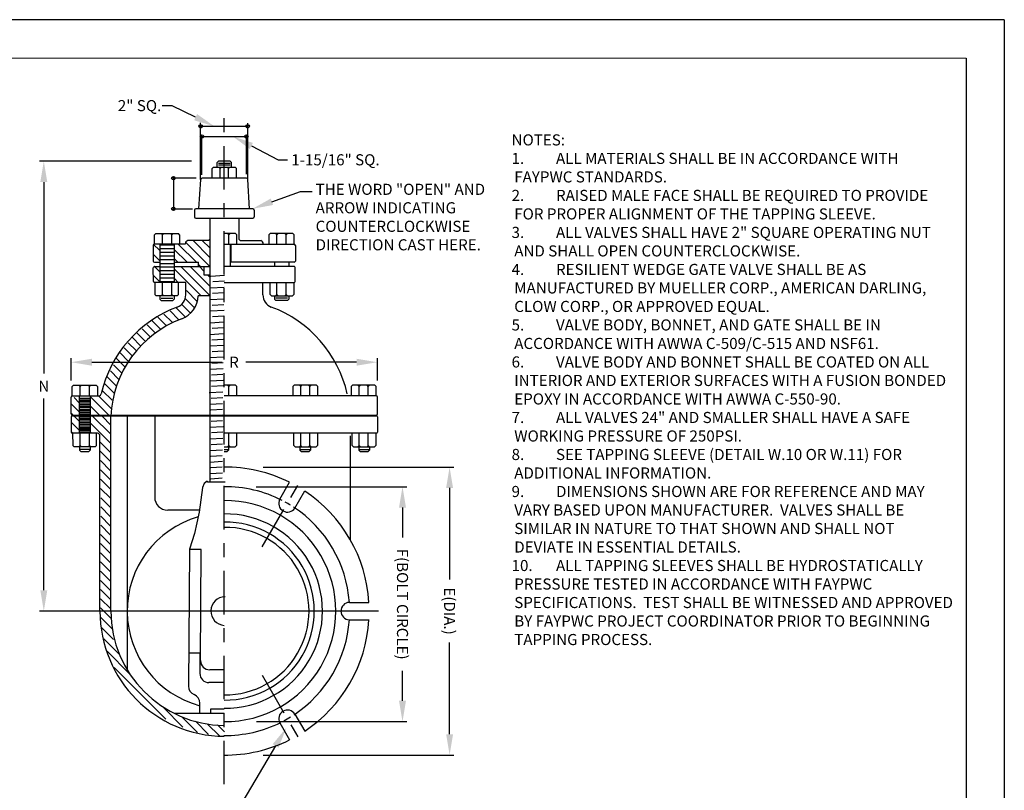
# Model space of a CAD drawing. Units: feet. Extents: x 0 to 11, y 0 to 8.5.
# Drawn here: x 3.9 to 11, y 3 to 8.5 of the extents above; entities that cross this region are included whole.
import ezdxf
from ezdxf import colors
from ezdxf.entities.mleader import LeaderData, LeaderLine
from ezdxf.math import Vec2, Vec3

# ---------------------------------------------------------------- set-up
doc = ezdxf.new("R2010")
doc.units = ezdxf.units.FT
doc.header["$LTSCALE"] = 0.5
doc.header["$MEASUREMENT"] = 0
doc.linetypes.add('CENTER', pattern=[2, 1.25, -0.25, 0.25, -0.25])
doc.layers.get('Defpoints').update_dxf_attribs({"linetype": 'CONTINUOUS'})
for name, color, linetype in [('PWC_DET_BORDER', 4, 'CONTINUOUS'), ('PWC_DET_DETAIL', 7, 'CONTINUOUS'), ('PWC_DET_HATCH', 9, 'CONTINUOUS'), ('PWC_DET_TEXT', 10, 'CONTINUOUS')]:
    doc.layers.add(name, color=color, linetype=linetype)
doc.styles.add('ARIAL', font='arial.ttf', dxfattribs={"height": 0.0825})
doc.styles.get("Standard").update_dxf_attribs({"font": 'arial.ttf', "height": 0.08})
doc.dimstyles.new('DETAILS', dxfattribs={"dimtxt": 0.08, "dimasz": 0.15, "dimexe": 0.03, "dimexo": 0.03, "dimgap": 0.01, "dimtad": 0, "dimtih": 1, "dimtoh": 1, "dimdec": 4, "dimzin": 0, "dimdsep": 46, "dimtxsty": 'Standard', "dimcen": 0.09, "dimadec": 0, "dimazin": 0, "dimtfac": 1, "dimtdec": 4, "dimtofl": 0, "dimtmove": 0, "dimatfit": 3, "dimfxl": 1, "dimtolj": 1, "dimtzin": 0, "dimarcsym": 0})
pattern_1 = [(135, (-127.93465, -140.852432), (-0.03314563, -0.03314563), [])]

# ---------------------------------------------------------------- blocks, each defined once
blk = doc.blocks.new('*D3')
at = {"layer": 'Defpoints', "color": 0, "transparency": 16777216}
for p in [(5.1736, 7.5052), (4.0801, 4.263), (6.5213, 4.263)]:
    blk.add_point(p, dxfattribs=at)
at = {"layer": 'PWC_DET_TEXT', "color": 0, "lineweight": -2, "transparency": 16777216}
for p, q in [((5.1436, 7.5052), (4.0501, 7.5052)), ((4.0801, 7.3552), (4.0801, 5.9741)), ((4.0801, 4.413), (4.0801, 5.7941)), ((6.4913, 4.263), (4.0501, 4.263))]:
    blk.add_line(p, q, dxfattribs=at)
at = {"layer": 'PWC_DET_TEXT', "color": 0, "transparency": 16777216}
for points in [[(4.0551, 7.3552), (4.1051, 7.3552), (4.0801, 7.5052)], [(4.0551, 4.413), (4.1051, 4.413), (4.0801, 4.263)]]:
    blk.add_solid(points, dxfattribs=at)
at = {"layer": 'PWC_DET_TEXT', "color": 0, "transparency": 16777216, "insert": (4.0801, 5.8841), "char_height": 0.08, "attachment_point": 5}
blk.add_mtext('\\A1;N', dxfattribs=at)
blk = doc.blocks.new('*D4')
at = {"layer": 'Defpoints', "color": 0, "transparency": 16777216}
for p in [(5.6307, 5.3003), (5.6307, 3.2257), (7.0036, 3.2257)]:
    blk.add_point(p, dxfattribs=at)
at = {"layer": 'PWC_DET_TEXT', "color": 0, "lineweight": -2, "transparency": 16777216}
for p, q in [((5.6607, 5.3003), (7.0336, 5.3003)), ((7.0036, 5.1503), (7.0036, 4.4897)), ((7.0036, 3.3757), (7.0036, 4.0363)), ((5.6607, 3.2257), (7.0336, 3.2257))]:
    blk.add_line(p, q, dxfattribs=at)
at = {"layer": 'PWC_DET_TEXT', "color": 0, "transparency": 16777216}
for points in [[(6.9786, 5.1503), (7.0286, 5.1503), (7.0036, 5.3003)], [(6.9786, 3.3757), (7.0286, 3.3757), (7.0036, 3.2257)]]:
    blk.add_solid(points, dxfattribs=at)
at = {"layer": 'PWC_DET_TEXT', "color": 0, "transparency": 16777216, "insert": (7.0036, 4.263), "char_height": 0.08, "attachment_point": 5, "rotation": 270}
blk.add_mtext('\\A1;E(DIA.)', dxfattribs=at)
blk = doc.blocks.new('*D5')
at = {"layer": 'Defpoints', "color": 0, "transparency": 16777216}
for p in [(5.5811, 5.1593), (5.5823, 3.4666), (6.6644, 3.4666)]:
    blk.add_point(p, dxfattribs=at)
at = {"layer": 'PWC_DET_TEXT', "color": 0, "lineweight": -2, "transparency": 16777216}
for p, q in [((5.6111, 5.1593), (6.6944, 5.1593)), ((6.6644, 5.0093), (6.6644, 4.7942)), ((6.6644, 3.6166), (6.6644, 3.8318)), ((5.6123, 3.4666), (6.6944, 3.4666))]:
    blk.add_line(p, q, dxfattribs=at)
at = {"layer": 'PWC_DET_TEXT', "color": 0, "transparency": 16777216}
for points in [[(6.6394, 5.0093), (6.6894, 5.0093), (6.6644, 5.1593)], [(6.6394, 3.6166), (6.6894, 3.6166), (6.6644, 3.4666)]]:
    blk.add_solid(points, dxfattribs=at)
at = {"layer": 'PWC_DET_TEXT', "color": 0, "transparency": 16777216, "insert": (6.6644, 4.313), "char_height": 0.08, "attachment_point": 5, "rotation": 270}
blk.add_mtext('\\A1;F(BOLT CIRCLE)', dxfattribs=at)
blk = doc.blocks.new('*D6')
at = {"layer": 'Defpoints', "color": 0, "transparency": 16777216}
for p in [(6.4839, 6.0565), (4.2768, 5.8951), (6.4839, 5.8951)]:
    blk.add_point(p, dxfattribs=at)
at = {"layer": 'PWC_DET_TEXT', "color": 0, "lineweight": -2, "transparency": 16777216}
for p, q in [((4.2768, 5.9251), (4.2768, 6.0865)), ((4.4268, 6.0565), (5.365, 6.0565)), ((6.3339, 6.0565), (5.5355, 6.0565)), ((6.4839, 5.9251), (6.4839, 6.0865))]:
    blk.add_line(p, q, dxfattribs=at)
at = {"layer": 'PWC_DET_TEXT', "color": 0, "transparency": 16777216}
for points in [[(4.4268, 6.0815), (4.4268, 6.0315), (4.2768, 6.0565)], [(6.3339, 6.0815), (6.3339, 6.0315), (6.4839, 6.0565)]]:
    blk.add_solid(points, dxfattribs=at)
at = {"layer": 'PWC_DET_TEXT', "color": 0, "transparency": 16777216, "insert": (5.4503, 6.0565), "char_height": 0.08, "attachment_point": 5}
blk.add_mtext('\\A1;R', dxfattribs=at)

msp = doc.modelspace()

# ---------------------------------------------------------------- hatches: boundary and pattern name
at = {"layer": 'PWC_DET_HATCH'}
h = msp.add_hatch(dxfattribs=at)
h.set_pattern_fill('ANSI31', color=256, scale=0.375, angle=90, style=0)
h.set_pattern_definition(pattern_1)
h.paths.add_polyline_path([(5.27627, 6.94225), (5.26604, 6.93373), (5.11688, 6.93288), (5.10665, 6.92692), (5.10069, 6.9201), (5.09728, 6.90562), (5.01971, 6.90562), (5.02227, 6.77786), (5.1953, 6.77701), (5.1953, 6.74464), (5.27371, 6.74635)])
h = msp.add_hatch(dxfattribs=at)
h.set_pattern_fill('ANSI31', color=256, scale=0.375, angle=90, style=0)
h.set_pattern_definition(pattern_1)
h.paths.add_polyline_path([(4.33441, 5.67856), (4.33601, 5.80375), (4.2798, 5.80054), (4.27819, 5.68658), (4.28943, 5.67856)])
h = msp.add_hatch(dxfattribs=at)
h.set_pattern_fill('ANSI31', color=256, scale=0.375, angle=90, style=0)
h.set_pattern_definition(pattern_1)
h.paths.add_polyline_path([(4.33441, 5.54558), (4.33601, 5.67077), (4.2798, 5.66756), (4.27819, 5.5536), (4.28943, 5.54558)])
h = msp.add_hatch(dxfattribs=at)
h.set_pattern_fill('ANSI31', color=256, scale=0.375, angle=90, style=0)
h.set_pattern_definition(pattern_1)
h.paths.add_polyline_path([(4.41434, 5.66622), (4.56317, 5.66797), (4.55805, 4.6827), (4.56289, 4.26227), (4.58237, 4.06023), (4.6404, 3.908), (4.73228, 3.75336), (4.85802, 3.62771), (4.98376, 3.53831), (5.10949, 3.48273), (5.29084, 3.44407), (5.37548, 3.44407), (5.38515, 3.35467), (5.15544, 3.39333), (4.87253, 3.52381), (4.71052, 3.66637), (4.60413, 3.81618), (4.5195, 4.0119), (4.48807, 4.21487), (4.49035, 5.08381), (4.48568, 5.5344), (4.47436, 5.54733), (4.41613, 5.54733)])

# ---------------------------------------------------------------- linework, layer by layer
at = {"layer": 'PWC_DET_BORDER'}
for p, q in [((11, 8.525), (0, 8.525)), ((11, 8.525), (11, 0)), ((0.275, 8.25), (10.725, 8.24774)), ((10.725, 8.24774), (10.725, 0.275)), ((5.21019, 7.37395), (5.21019, 7.78086)), ((5.21019, 7.7565), (5.54898, 7.7565)), ((5.54898, 7.37395), (5.54898, 7.77842))]:
    msp.add_line(p, q, dxfattribs=at)
for centre in [(5.21019, 7.7565), (5.54898, 7.7565)]:
    msp.add_circle(centre, 0.01274, dxfattribs=at)
at = {"layer": 'PWC_DET_DETAIL', "linetype": 'CENTER', "ltscale": 0.5}
for p, q in [((5.38035, 3.01459), (5.38035, 7.85297)), ((5.65408, 4.72488), (5.95408, 5.2445)), ((5.65408, 3.80111), (5.95408, 3.2815))]:
    msp.add_line(p, q, dxfattribs=at)
at = {"layer": 'PWC_DET_DETAIL'}
for p, q in [((5.21955, 7.40684), (5.21955, 7.69561)), ((5.21955, 7.68344), (5.53962, 7.68344)), ((5.53962, 7.41171), (5.53962, 7.69318)), ((5.2927, 7.45233), (5.30207, 7.4617)), ((5.2927, 7.38546), (5.2927, 7.45233)), ((5.30207, 7.4617), (5.45863, 7.4617)), ((5.33762, 7.50522), (5.32824, 7.49584)), ((5.32824, 7.4617), (5.32824, 7.49584)), ((5.42309, 7.50522), (5.33762, 7.50522)), ((5.42309, 7.48897), (5.33762, 7.48897)), ((5.42309, 7.47659), (5.33762, 7.47659)), ((5.35015, 7.45233), (5.34078, 7.4617)), ((5.35015, 7.45233), (5.35953, 7.4617)), ((5.35015, 7.38546), (5.35015, 7.45233)), ((5.41055, 7.45233), (5.40118, 7.4617)), ((5.41055, 7.45233), (5.41993, 7.4617)), ((5.41055, 7.38546), (5.41055, 7.45233)), ((5.42309, 7.50522), (5.43246, 7.49584)), ((5.43246, 7.4617), (5.43246, 7.49584)), ((5.46801, 7.45233), (5.45863, 7.4617)), ((5.46801, 7.38546), (5.46801, 7.45233)), ((5.17871, 7.38274), (5.00567, 7.38274)), ((5.01345, 7.38274), (5.01345, 7.16224)), ((5.54039, 7.38274), (5.22032, 7.38274)), ((5.19782, 7.16176), (5.21096, 7.37395)), ((5.56288, 7.16176), (5.54974, 7.37395)), ((5.00567, 7.16224), (5.15191, 7.16224)), ((5.16578, 7.15239), (5.16578, 7.10428)), ((5.58555, 7.16176), (5.17515, 7.16176)), ((5.17515, 7.0949), (5.58555, 7.0949)), ((5.59493, 7.15239), (5.59493, 7.10428)), ((5.27595, 7.09161), (5.27595, 5.19254)), ((5.48475, 7.09161), (5.48475, 6.94255)), ((4.87729, 6.97442), (4.88667, 6.98379)), ((4.87729, 6.90755), (4.87729, 6.97442)), ((4.88667, 6.98379), (5.0494, 6.98379)), ((4.93475, 6.97442), (4.92537, 6.98379)), ((4.93475, 6.97442), (4.94412, 6.98379)), ((4.93475, 6.90755), (4.93475, 6.97442)), ((5.00156, 6.97442), (4.99218, 6.98379)), ((5.00156, 6.97442), (5.01093, 6.98379)), ((5.00156, 6.90755), (5.00156, 6.97442)), ((5.05878, 6.97442), (5.0494, 6.98379)), ((5.05878, 6.97442), (5.05878, 6.90755)), ((5.46217, 6.98379), (5.38035, 6.98379)), ((5.41408, 6.97442), (5.40471, 6.98379)), ((5.41408, 6.97442), (5.42346, 6.98379)), ((5.41408, 6.90755), (5.41408, 6.97442)), ((5.47154, 6.97442), (5.46217, 6.98379)), ((5.47154, 6.90755), (5.47154, 6.97442)), ((5.70192, 6.97442), (5.7113, 6.98379)), ((5.70192, 6.97442), (5.70192, 6.90755)), ((5.87404, 6.98379), (5.7113, 6.98379)), ((5.75914, 6.97442), (5.74977, 6.98379)), ((5.75914, 6.97442), (5.76852, 6.98379)), ((5.75914, 6.90755), (5.75914, 6.97442)), ((5.82595, 6.97442), (5.81658, 6.98379)), ((5.82595, 6.97442), (5.83533, 6.98379)), ((5.82595, 6.90755), (5.82595, 6.97442)), ((5.88341, 6.97442), (5.87404, 6.98379)), ((5.88341, 6.90755), (5.88341, 6.97442)), ((4.8682, 6.89772), (4.8682, 6.7859)), ((5.09922, 6.90709), (4.87757, 6.90709)), ((4.91521, 6.90709), (4.91521, 6.63)), ((4.91796, 6.90206), (5.01432, 6.90206)), ((5.01943, 6.90709), (5.01943, 6.63)), ((5.26658, 6.93318), (5.11759, 6.93318)), ((5.26658, 6.93318), (5.27595, 6.94255)), ((5.38035, 6.90709), (5.88313, 6.90709)), ((5.42318, 6.90709), (5.42318, 6.74985)), ((5.42853, 6.90709), (5.42853, 6.77652)), ((5.49413, 6.93318), (5.48475, 6.94255)), ((5.49413, 6.93318), (5.64311, 6.93318)), ((5.89251, 6.89772), (5.89251, 6.7859)), ((4.91796, 6.87654), (5.01432, 6.87654)), ((4.91796, 6.84985), (5.01432, 6.84985)), ((4.91796, 6.82433), (5.01432, 6.82433)), ((4.87757, 6.77652), (4.91521, 6.77652)), ((4.87845, 6.74592), (4.91521, 6.74592)), ((4.91796, 6.79765), (5.01432, 6.79765)), ((4.91796, 6.76865), (5.01432, 6.76865)), ((4.91796, 6.74312), (5.01432, 6.74312)), ((5.01943, 6.77652), (5.19408, 6.77652)), ((5.01943, 6.74592), (5.27595, 6.74592)), ((5.19408, 6.74403), (5.19408, 6.77652)), ((5.23606, 6.68308), (5.23606, 6.74592)), ((5.88226, 6.74592), (5.38035, 6.74592)), ((5.88313, 6.77652), (5.42853, 6.77652)), ((5.74127, 6.77652), (5.74127, 6.74592)), ((5.84549, 6.77652), (5.84549, 6.74592)), ((4.86924, 6.63936), (4.86907, 6.73653)), ((4.91796, 6.71644), (5.01432, 6.71644)), ((4.91796, 6.69092), (5.01432, 6.69092)), ((5.27595, 6.68308), (5.23606, 6.68308)), ((5.28464, 6.67757), (5.38242, 6.68308)), ((5.89146, 6.63936), (5.89163, 6.73653)), ((5.10245, 6.63), (4.87861, 6.63)), ((4.88002, 6.63), (4.88042, 6.5442)), ((4.91796, 6.66424), (5.01432, 6.66424)), ((4.91796, 6.63871), (5.01432, 6.63871)), ((4.93475, 6.5442), (4.93475, 6.63)), ((5.00156, 6.5442), (5.00156, 6.63)), ((5.05072, 6.5442), (5.05072, 6.63)), ((5.10245, 6.54199), (5.10245, 6.63)), ((5.28153, 6.59295), (5.37993, 6.59849)), ((5.29878, 6.6377), (5.38107, 6.64274)), ((5.38035, 6.63), (5.88209, 6.63)), ((5.65825, 6.54199), (5.65825, 6.63)), ((5.70998, 6.5442), (5.70998, 6.63)), ((5.75914, 6.5442), (5.75914, 6.63)), ((5.82595, 6.5442), (5.82595, 6.63)), ((5.88068, 6.63), (5.88028, 6.5442)), ((4.88042, 6.5442), (4.88984, 6.53483)), ((5.04135, 6.53483), (4.88984, 6.53483)), ((4.91521, 6.5329), (4.91521, 6.51167)), ((4.92537, 6.53483), (4.93475, 6.5442)), ((4.93475, 6.5442), (4.94412, 6.53483)), ((4.99218, 6.53483), (5.00156, 6.5442)), ((5.00156, 6.5442), (5.01093, 6.53483)), ((5.01943, 6.5329), (5.01943, 6.51167)), ((5.04135, 6.53483), (5.05072, 6.5442)), ((5.27595, 6.53584), (5.193, 6.53584)), ((5.29629, 6.55311), (5.37858, 6.55815)), ((5.71936, 6.53483), (5.70998, 6.5442)), ((5.71936, 6.53483), (5.87087, 6.53483)), ((5.74127, 6.5329), (5.74127, 6.51167)), ((5.75914, 6.5442), (5.74977, 6.53483)), ((5.76852, 6.53483), (5.75914, 6.5442)), ((5.82595, 6.5442), (5.81658, 6.53483)), ((5.83533, 6.53483), (5.82595, 6.5442)), ((5.84549, 6.5329), (5.84549, 6.51167)), ((5.88028, 6.5442), (5.87087, 6.53483)), ((4.92459, 6.50229), (4.91521, 6.51167)), ((4.92459, 6.51853), (5.01006, 6.51853)), ((4.92459, 6.50229), (5.01006, 6.50229)), ((5.01006, 6.50229), (5.01943, 6.51167)), ((5.27904, 6.50835), (5.37744, 6.5139)), ((5.2938, 6.46852), (5.37609, 6.47356)), ((5.75064, 6.50229), (5.74127, 6.51167)), ((5.83612, 6.51853), (5.75064, 6.51853)), ((5.83612, 6.50229), (5.75064, 6.50229)), ((5.83612, 6.50229), (5.84549, 6.51167)), ((5.28088, 6.42592), (5.37927, 6.43147)), ((5.29564, 6.38609), (5.37792, 6.39113)), ((5.27839, 6.34133), (5.37678, 6.34687)), ((5.2759, 6.25674), (5.3743, 6.26228)), ((5.29315, 6.3015), (5.37543, 6.30654)), ((5.27774, 6.17431), (5.37613, 6.17985)), ((5.29066, 6.21691), (5.37294, 6.22195)), ((5.2925, 6.13448), (5.37478, 6.13952)), ((5.27525, 6.08972), (5.37364, 6.09526)), ((5.29001, 6.04989), (5.37229, 6.05493)), ((5.27595, 6.00531), (5.37115, 6.01067)), ((5.28752, 5.96529), (5.3698, 5.97034)), ((4.28515, 5.88102), (4.29453, 5.8904)), ((4.29453, 5.8904), (4.45726, 5.8904)), ((4.34261, 5.88102), (4.33323, 5.8904)), ((4.34261, 5.88102), (4.35198, 5.8904)), ((4.40942, 5.88102), (4.40004, 5.8904)), ((4.40942, 5.88102), (4.41879, 5.8904)), ((4.46664, 5.88102), (4.45726, 5.8904)), ((5.27595, 5.92277), (5.37299, 5.92824)), ((5.28936, 5.88286), (5.37164, 5.88791)), ((5.46124, 5.8904), (5.38035, 5.8904)), ((5.41316, 5.88102), (5.40379, 5.8904)), ((5.41316, 5.88102), (5.42254, 5.8904)), ((5.47062, 5.88102), (5.46124, 5.8904)), ((5.87359, 5.88102), (5.88297, 5.8904)), ((6.0457, 5.8904), (5.88297, 5.8904)), ((5.93081, 5.88102), (5.92143, 5.8904)), ((5.93081, 5.88102), (5.94018, 5.8904)), ((5.99762, 5.88102), (5.98825, 5.8904)), ((5.99762, 5.88102), (6.007, 5.8904)), ((6.05508, 5.88102), (6.0457, 5.8904)), ((6.29406, 5.88102), (6.30344, 5.8904)), ((6.46618, 5.8904), (6.30344, 5.8904)), ((6.35128, 5.88102), (6.34191, 5.8904)), ((6.35128, 5.88102), (6.36066, 5.8904)), ((6.41809, 5.88102), (6.40872, 5.8904)), ((6.41809, 5.88102), (6.42747, 5.8904)), ((6.47555, 5.88102), (6.46618, 5.8904)), ((4.28515, 5.81416), (4.28515, 5.88102)), ((4.34261, 5.81416), (4.34261, 5.88102)), ((4.40942, 5.81416), (4.40942, 5.88102)), ((4.46664, 5.88102), (4.46664, 5.81416)), ((5.27211, 5.83811), (5.3705, 5.84365)), ((5.41316, 5.81416), (5.41316, 5.88102)), ((5.47062, 5.81416), (5.47062, 5.88102)), ((5.87359, 5.88102), (5.87359, 5.81416)), ((5.93081, 5.81416), (5.93081, 5.88102)), ((5.99762, 5.81416), (5.99762, 5.88102)), ((6.05508, 5.81416), (6.05508, 5.88102)), ((6.29406, 5.88102), (6.29406, 5.81416)), ((6.35128, 5.81416), (6.35128, 5.88102)), ((6.41809, 5.81416), (6.41809, 5.88102)), ((6.47555, 5.81416), (6.47555, 5.88102)), ((4.27685, 5.68407), (4.27685, 5.80478)), ((4.28622, 5.81416), (4.47587, 5.81416)), ((4.33592, 5.81416), (4.33592, 5.54425)), ((4.33915, 5.79825), (4.40915, 5.79825)), ((4.33915, 5.7863), (4.40915, 5.7863)), ((4.33915, 5.77528), (4.40915, 5.77528)), ((4.33915, 5.76298), (4.40915, 5.76298)), ((4.33915, 5.75238), (4.40915, 5.75238)), ((4.41317, 5.81416), (4.41317, 5.54425)), ((5.27595, 5.75387), (5.36801, 5.75906)), ((5.28687, 5.79827), (5.36915, 5.80331)), ((6.47448, 5.81416), (5.38035, 5.81416)), ((6.48386, 5.68407), (6.48386, 5.80478)), ((4.33915, 5.74009), (4.40915, 5.74009)), ((4.33915, 5.72907), (4.40915, 5.72907)), ((4.33915, 5.71677), (4.40915, 5.71677)), ((4.33915, 5.70745), (4.40915, 5.70745)), ((4.33915, 5.69642), (4.40915, 5.69642)), ((4.33915, 5.68413), (4.40915, 5.68413)), ((4.87893, 5.67707), (4.87893, 5.08368)), ((5.27145, 5.67109), (5.36985, 5.67663)), ((5.28438, 5.71368), (5.36666, 5.71872)), ((4.27685, 5.66175), (4.27685, 5.55362)), ((4.28622, 5.67469), (6.47448, 5.67469)), ((4.28622, 5.67113), (6.47448, 5.67113)), ((4.33915, 5.66866), (4.40915, 5.66866)), ((4.33915, 5.65637), (4.40915, 5.65637)), ((4.33915, 5.64534), (4.40915, 5.64534)), ((4.33915, 5.63305), (4.40915, 5.63305)), ((4.33915, 5.62245), (4.40915, 5.62245)), ((4.33915, 5.61016), (4.40915, 5.61016)), ((4.56337, 4.263), (4.56337, 5.67113)), ((4.68158, 5.67113), (4.68158, 3.83774)), ((5.28622, 5.63125), (5.3685, 5.63629)), ((6.48386, 5.66175), (6.48386, 5.55362)), ((4.46607, 5.54425), (4.28622, 5.54425)), ((4.28787, 5.54425), (4.28828, 5.45623)), ((4.33915, 5.59913), (4.40915, 5.59913)), ((4.33915, 5.58684), (4.40915, 5.58684)), ((4.33915, 5.57751), (4.40915, 5.57751)), ((4.33915, 5.56649), (4.40915, 5.56649)), ((4.33915, 5.5542), (4.40915, 5.5542)), ((4.34261, 5.45623), (4.34261, 5.54425)), ((4.40942, 5.45623), (4.40942, 5.54425)), ((4.45858, 5.45623), (4.45858, 5.54425)), ((5.27329, 5.58866), (5.37169, 5.5942)), ((5.28805, 5.54882), (5.37033, 5.55386)), ((6.47448, 5.54425), (5.38035, 5.54425)), ((5.41316, 5.45623), (5.41316, 5.54425)), ((5.4679, 5.54425), (5.46749, 5.45623)), ((5.88165, 5.45623), (5.88165, 5.54425)), ((5.93081, 5.45623), (5.93081, 5.54425)), ((5.99762, 5.45623), (5.99762, 5.54425)), ((6.05236, 5.54425), (6.05195, 5.45623)), ((6.30212, 5.45623), (6.30212, 5.54425)), ((6.35128, 5.45623), (6.35128, 5.54425)), ((6.41809, 5.45623), (6.41809, 5.54425)), ((6.47283, 5.54425), (6.47242, 5.45623)), ((4.48482, 4.263), (4.48482, 5.5255)), ((5.27595, 5.50435), (5.3692, 5.50961)), ((5.28556, 5.46423), (5.36784, 5.46927)), ((6.29001, 4.77439), (6.29001, 5.5255)), ((4.28828, 5.45623), (4.2977, 5.44685)), ((4.4492, 5.44685), (4.2977, 5.44685)), ((4.33323, 5.44685), (4.34261, 5.45623)), ((4.33762, 5.44473), (4.33762, 5.42215)), ((4.33762, 5.42901), (4.41487, 5.42901)), ((4.33762, 5.42215), (4.347, 5.41277)), ((4.34261, 5.45623), (4.35198, 5.44685)), ((4.347, 5.41277), (4.40549, 5.41277)), ((4.40004, 5.44685), (4.40942, 5.45623)), ((4.40549, 5.41277), (4.41487, 5.42215)), ((4.40942, 5.45623), (4.41879, 5.44685)), ((4.41487, 5.44473), (4.41487, 5.42215)), ((4.4492, 5.44685), (4.45858, 5.45623)), ((5.27595, 5.4199), (5.36671, 5.42501)), ((5.38035, 5.44685), (5.45807, 5.44685)), ((5.38035, 5.42859), (5.41138, 5.42859)), ((5.38035, 5.41235), (5.40201, 5.41235)), ((5.40201, 5.41235), (5.41138, 5.42172)), ((5.41316, 5.45623), (5.40379, 5.44685)), ((5.41138, 5.4443), (5.41138, 5.42172)), ((5.42254, 5.44685), (5.41316, 5.45623)), ((5.46749, 5.45623), (5.45807, 5.44685)), ((5.89102, 5.44685), (5.88165, 5.45623)), ((5.89102, 5.44685), (6.04253, 5.44685)), ((5.93081, 5.45623), (5.92143, 5.44685)), ((5.92451, 5.4443), (5.92451, 5.42172)), ((5.92451, 5.42859), (6.00175, 5.42859)), ((5.92451, 5.42172), (5.93388, 5.41235)), ((5.94018, 5.44685), (5.93081, 5.45623)), ((5.93388, 5.41235), (5.99238, 5.41235)), ((5.99762, 5.45623), (5.98825, 5.44685)), ((5.99238, 5.41235), (6.00175, 5.42172)), ((6.007, 5.44685), (5.99762, 5.45623)), ((6.00175, 5.4443), (6.00175, 5.42172)), ((6.05195, 5.45623), (6.04253, 5.44685)), ((6.3115, 5.44685), (6.30212, 5.45623)), ((6.3115, 5.44685), (6.46301, 5.44685)), ((6.35128, 5.45623), (6.34191, 5.44685)), ((6.34941, 5.4443), (6.34941, 5.42172)), ((6.34941, 5.42859), (6.42666, 5.42859)), ((6.34941, 5.42172), (6.35879, 5.41235)), ((6.36066, 5.44685), (6.35128, 5.45623)), ((6.35879, 5.41235), (6.41728, 5.41235)), ((6.41809, 5.45623), (6.40872, 5.44685)), ((6.41728, 5.41235), (6.42666, 5.42172)), ((6.42747, 5.44685), (6.41809, 5.45623)), ((6.42666, 5.4443), (6.42666, 5.42172)), ((6.47242, 5.45623), (6.46301, 5.44685)), ((5.27595, 5.33737), (5.36854, 5.34259)), ((5.28307, 5.37964), (5.36536, 5.38468)), ((5.27595, 5.25524), (5.36854, 5.26046)), ((5.28307, 5.29751), (5.36536, 5.30255)), ((5.23653, 5.18173), (5.22377, 5.15377)), ((5.25766, 5.19851), (5.23653, 5.18173)), ((5.26247, 5.19254), (5.25766, 5.19851)), ((5.38623, 5.19254), (5.26247, 5.19254)), ((5.28307, 5.21717), (5.36536, 5.22221)), ((5.77992, 5.0689), (5.85057, 5.19127)), ((5.22377, 5.15377), (5.19855, 4.97652)), ((5.8891, 5.00587), (5.96035, 5.12929)), ((5.20247, 4.98993), (4.97268, 4.98993)), ((5.19855, 4.97652), (5.1664, 4.82268)), ((5.1664, 4.82268), (5.13007, 4.70936)), ((5.13007, 4.70936), (5.12138, 3.72249)), ((5.21458, 4.70663), (5.13004, 4.70663)), ((5.20935, 3.90635), (5.21458, 4.70663)), ((6.28161, 4.32603), (6.4229, 4.32603)), ((6.28161, 4.19996), (6.42412, 4.19996)), ((5.1235, 3.96299), (5.20434, 3.96299)), ((5.20434, 3.96299), (5.20434, 3.81344)), ((5.38035, 3.84078), (5.27528, 3.8403)), ((5.37886, 3.74782), (5.26997, 3.74782)), ((5.20437, 3.5254), (5.20437, 3.59985)), ((5.38035, 3.55661), (5.28163, 3.55661)), ((5.28163, 3.55661), (5.28163, 3.5254)), ((5.38035, 3.5254), (5.01998, 3.5254)), ((5.8891, 3.52012), (5.96035, 3.3967)), ((5.77992, 3.45709), (5.85057, 3.33472))]:
    msp.add_line(p, q, dxfattribs=at)
for centre in [(5.21955, 7.68344), (5.53962, 7.68344), (5.01345, 7.38274), (5.01345, 7.16224)]:
    msp.add_circle(centre, 0.01274, dxfattribs=at)
for centre, radius, start, end in [((5.22032, 7.37337), 0.00938, 90, 176.456807), ((5.54039, 7.37337), 0.00938, 3.543193, 90), ((5.17515, 7.15239), 0.00938, 90, 180), ((5.17515, 7.10428), 0.00938, 180, 270), ((5.58555, 7.15239), 0.00938, 0, 90), ((5.58555, 7.10428), 0.00938, 270, 0), ((4.87757, 6.89772), 0.00938, 90, 180), ((5.12646, 6.90742), 0.02725, 108.996084, 178.532948), ((5.63424, 6.90742), 0.02725, 1.467052, 71.003916), ((5.88313, 6.89772), 0.00938, 0, 90), ((4.87757, 6.7859), 0.00938, 180, 270), ((4.87845, 6.73654), 0.00938, 90, 180.099307), ((5.88226, 6.73654), 0.00938, 359.900693, 90), ((5.88313, 6.7859), 0.00938, 270, 0), ((4.87861, 6.63938), 0.00938, 180.099307, 270), ((5.88209, 6.63938), 0.00938, 270, 359.900693), ((5.0087, 6.54199), 0.09375, 290.580331, 0), ((5.0087, 6.54199), 0.18441, 290.580331, 358.088317), ((5.752, 6.54199), 0.09375, 180, 249.419669), ((5.3506, 5.63142), 0.87889, 110.580331, 167.028806), ((5.4101, 5.63142), 0.87889, 12.971194, 69.419669), ((5.3506, 5.63142), 0.78823, 110.580331, 177.410777), ((4.47587, 5.83291), 0.01875, 270, 347.028806), ((4.28622, 5.80478), 0.00938, 90, 180), ((6.47448, 5.80478), 0.00938, 360, 90), ((4.28622, 5.68407), 0.00938, 180, 270), ((6.47448, 5.68407), 0.00938, 270, 360), ((4.28622, 5.66175), 0.00938, 90, 180), ((6.47448, 5.66175), 0.00938, 0, 90), ((4.28622, 5.55362), 0.00938, 180, 270), ((4.46607, 5.5255), 0.01875, 0, 90), ((6.47448, 5.55362), 0.00938, 270, 0), ((5.38741, 4.263), 1.0374, 63.483426, 90.670515), ((5.38741, 4.263), 0.89641, 62.861041, 90.670515), ((5.38741, 4.263), 1.0374, 3.483426, 56.516574), ((4.97268, 5.08368), 0.09375, 180, 270), ((5.38741, 4.263), 0.79641, 269.329485, 90.670515), ((5.83562, 5.03931), 0.06307, 152.016078, 327.983922), ((5.38741, 4.263), 0.89641, 58.385991, 61.153965), ((5.38741, 4.263), 0.89641, 4.032155, 56.78239), ((5.38741, 4.263), 0.70629, 106.126752, 254.979796), ((5.38741, 4.263), 0.70056, 269.329485, 90.670515), ((5.38741, 4.263), 0.6417, 269.329485, 90.670515), ((5.38741, 4.263), 0.60352, 269.329485, 90.670515), ((5.38741, 4.263), 0.10357, 90.665839, 266.089792), ((5.38741, 4.263), 0.9026, 180, 269.551668), ((5.38741, 4.263), 0.82404, 180, 269.508929), ((6.28382, 4.263), 0.06307, 92.016078, 267.983922), ((5.38741, 4.263), 0.89641, 303.557841, 355.967845), ((5.38741, 4.263), 1.0374, 303.483426, 356.516574), ((5.27497, 3.90592), 0.06562, 179.625653, 270.266122), ((5.26997, 3.81344), 0.06562, 180, 270), ((5.187, 3.72191), 0.06562, 179.495622, 248.429453), ((5.13875, 3.59985), 0.06562, 0, 68.429453), ((5.83562, 3.48668), 0.06307, 32.016078, 207.983922), ((5.38741, 4.263), 0.89641, 298.054332, 301.660703), ((5.38741, 4.263), 0.89641, 269.329485, 296.466614), ((5.38741, 4.263), 1.0374, 269.329485, 296.516574)]:
    msp.add_arc(centre, radius, start, end, dxfattribs=at)
at = {"layer": 'PWC_DET_HATCH'}
for p, q in [((4.91399, 6.86359), (4.8716, 6.90494)), ((4.91521, 6.78782), (4.8682, 6.83635)), ((4.91399, 6.71142), (4.87862, 6.74592)), ((5.2745, 6.53902), (5.06934, 6.74418)), ((5.27595, 6.60386), (5.13628, 6.74353)), ((5.23418, 6.71192), (5.20321, 6.74289)), ((4.91521, 6.63564), (4.8682, 6.68417)), ((5.2082, 6.53902), (5.02057, 6.72666)), ((5.27595, 6.67015), (5.26398, 6.68212)), ((5.0493, 6.63163), (5.02057, 6.66037)), ((5.18605, 6.49489), (5.10702, 6.57392)), ((5.13511, 6.41324), (5.07774, 6.47061)), ((5.16596, 6.44869), (5.1018, 6.51285)), ((5.00411, 6.34537), (4.9458, 6.40368)), ((5.05047, 6.3653), (4.98969, 6.42608)), ((5.096, 6.38606), (5.03358, 6.44848)), ((4.88084, 6.26977), (4.82454, 6.32606)), ((4.91937, 6.29753), (4.86149, 6.35541)), ((4.96174, 6.32145), (4.9019, 6.38129)), ((4.80967, 6.20835), (4.75065, 6.26737)), ((4.84525, 6.23906), (4.7876, 6.29672)), ((4.74513, 6.14031), (4.68848, 6.19696)), ((4.77409, 6.17765), (4.71795, 6.23378)), ((4.68908, 6.06378), (4.62953, 6.12333)), ((4.71711, 6.10205), (4.659, 6.16015)), ((4.64148, 5.9788), (4.58181, 6.03846)), ((4.66446, 6.02211), (4.60389, 6.08267)), ((4.61909, 5.9349), (4.55973, 5.99425)), ((4.58817, 5.83323), (4.52001, 5.90139)), ((4.60363, 5.88406), (4.53765, 5.95004)), ((4.57312, 5.78199), (4.50403, 5.85108)), ((4.5453, 5.67723), (4.41577, 5.80676)), ((4.56649, 5.72233), (4.4763, 5.81252)), ((4.47977, 5.67646), (4.41619, 5.74005))]:
    msp.add_line(p, q, dxfattribs=at)

# ---------------------------------------------------------------- texts
at = {"layer": 'PWC_DET_TEXT', "style": 'ARIAL'}
for s, p in [('2" SQ.', (4.61338, 7.86582)), ('1-15/16" SQ.', (5.86337, 7.47526))]:
    msp.add_text(s, height=0.08, dxfattribs=at).set_placement(p)
at = {"layer": 'PWC_DET_TEXT', "char_height": 0.08, "attachment_point": 1, "style": 'ARIAL'}
for s, insert, width in [('NOTES:\\P\\pi-0.24,l0.24,t0.24;1.^IALL MATERIALS SHALL BE IN ACCORDANCE WITH FAYPWC STANDARDS.\\P2.^IRAISED MALE FACE SHALL BE REQUIRED TO PROVIDE FOR PROPER ALIGNMENT OF THE TAPPING SLEEVE.\\P3.^IALL VALVES SHALL HAVE 2" SQUARE OPERATING NUT AND SHALL OPEN COUNTERCLOCKWISE.\\P4.^IRESILIENT WEDGE GATE VALVE SHALL BE AS MANUFACTURED BY MUELLER CORP., AMERICAN DARLING, CLOW CORP., OR APPROVED EQUAL.\\P5.^IVALVE BODY, BONNET, AND GATE SHALL BE IN ACCORDANCE WITH AWWA C-509/C-515 AND NSF61.\\P6.^IVALVE BODY AND BONNET SHALL BE COATED ON ALL INTERIOR AND EXTERIOR SURFACES WITH A FUSION BONDED EPOXY IN ACCORDANCE WITH AWWA C-550-90.\\P7.^IALL VALVES 24" AND SMALLER SHALL HAVE A SAFE WORKING PRESSURE OF 250PSI.\\P8.^ISEE TAPPING SLEEVE (DETAIL W.10 OR W.11) FOR ADDITIONAL INFORMATION.\\P9.^IDIMENSIONS SHOWN ARE FOR REFERENCE AND MAY VARY BASED UPON MANUFACTURER.  VALVES SHALL BE SIMILAR IN NATURE TO THAT SHOWN AND SHALL NOT DEVIATE IN ESSENTIAL DETAILS.\\P10.^IALL TAPPING SLEEVES SHALL BE HYDROSTATICALLY PRESSURE TESTED IN ACCORDANCE WITH FAYPWC SPECIFICATIONS.  TEST SHALL BE WITNESSED AND APPROVED BY FAYPWC PROJECT COORDINATOR PRIOR TO BEGINNING TAPPING PROCESS.', (7.45027, 7.69873), 3.2), ('THE WORD "OPEN" AND ARROW INDICATING COUNTERCLOCKWISE DIRECTION CAST HERE.', (6.03847, 7.34271), 1.3025375)]:
    msp.add_mtext(s, dxfattribs=dict(at, insert=insert, width=width))

# ---------------------------------------------------------------- dimensions: what is measured, and where the dimension line sits
at = {"layer": 'PWC_DET_TEXT'}
dim = msp.add_linear_dim(base=(4.08013, 4.263), p1=(5.17362, 7.50522), p2=(6.52135, 4.263), angle=90, text='N', dimstyle='DETAILS', override={"dimgap": 0.05}, dxfattribs=at)
dim.commit()
dim.dimension.update_dxf_attribs({"geometry": '*D3', "text_midpoint": (4.08013, 5.88411)})
dim = msp.add_linear_dim(base=(6.48386, 6.05645), p1=(4.27685, 5.89514), p2=(6.48386, 5.89514), text='R', dimstyle='DETAILS', override={"dimgap": 0.05, "dimtmove": 2}, dxfattribs=at)
dim.commit()
dim.dimension.update_dxf_attribs({"geometry": '*D6', "text_midpoint": (5.45026, 6.05645), "dimtype": 160})
for base, p1, p2, text, picture, middle in [((7.0036, 3.22567), (5.63066, 5.30033), (5.63066, 3.22567), 'E(DIA.)', '*D4', (7.0036, 4.263)), ((6.66438, 3.46664), (5.58115, 5.15934), (5.58232, 3.46664), 'F(BOLT CIRCLE)', '*D5', (6.66438, 4.31299))]:
    dim = msp.add_linear_dim(base=base, p1=p1, p2=p2, angle=90, text=text, dimstyle='DETAILS', override={"dimgap": 0.05}, dxfattribs=at)
    dim.commit()
    dim.dimension.update_dxf_attribs({"geometry": picture, "text_midpoint": middle, "text_rotation": 270})

# ---------------------------------------------------------------- leaders
ml = msp.add_multileader_mtext('Standard', dxfattribs=at)
ml.set_content('')
ml.set_leader_properties()
ml.build(insert=Vec2(0, 0))
ml.multileader.update_dxf_attribs({"has_dogleg": 0, "text_right_attachment_type": 6, "dogleg_length": 0, "arrow_head_size": 0.15})
ctx = ml.context
ctx.base_point, ctx.char_height, ctx.arrow_head_size, ctx.landing_gap_size, ctx.plane_origin = Vec3(4.93364, 7.90449), 0.18, 0.15, 0.09, Vec3(5.20313, 7.78014)
ctx.right_attachment = 6
notes = []
notes.append((ctx, [(0, (1, 1, 0), (4.93364, 7.90449), (-1, 0), 0, [(0, [(5.30877, 7.7565), (5.00552, 7.90449)], 0, [])])]))
ctx.mtext, ml.multileader.dxf.content_type = None, 0
ml = msp.add_multileader_mtext('Standard', dxfattribs=at)
ml.set_content('')
ml.set_leader_properties()
ml.build(insert=Vec2(0, 0))
ml.multileader.update_dxf_attribs({"has_dogleg": 0, "text_right_attachment_type": 6, "dogleg_length": 0, "arrow_head_size": 0.15})
ctx = ml.context
ctx.base_point, ctx.char_height, ctx.arrow_head_size, ctx.landing_gap_size, ctx.plane_origin = Vec3(5.83606, 7.51555), 0.18, 0.15, 0.09, Vec3(5.47726, 7.32828)
ctx.right_attachment = 6
notes.append((ctx, [(0, (1, 1, 0), (5.83606, 7.51555), (1, 0), 0, [(0, [(5.44184, 7.68344), (5.76866, 7.51555)], 0, [])])]))
ctx.mtext, ml.multileader.dxf.content_type = None, 0
ml = msp.add_multileader_mtext('Standard', dxfattribs=at)
ml.set_content('')
ml.set_leader_properties()
ml.build(insert=Vec2(0, 0))
ml.multileader.update_dxf_attribs({"has_dogleg": 0, "text_right_attachment_type": 6, "dogleg_length": 0, "arrow_head_size": 0.15})
ctx = ml.context
ctx.base_point, ctx.char_height, ctx.arrow_head_size, ctx.landing_gap_size, ctx.plane_origin = Vec3(6.01382, 7.28721), 0.18, 0.15, 0.09, Vec3(5.58264, 7.16176)
ctx.right_attachment = 6
notes.append((ctx, [(0, (1, 1, 0), (6.01382, 7.28721), (1, 0), 0, [(0, [(5.58264, 7.16176), (5.92946, 7.28721)], 0, [])])]))
ctx.mtext, ml.multileader.dxf.content_type = None, 0
ml = msp.add_multileader_mtext('Standard', dxfattribs=at)
ml.set_content('')
ml.set_leader_properties()
ml.build(insert=Vec2(0, 0))
ml.multileader.update_dxf_attribs({"has_dogleg": 0, "text_right_attachment_type": 6, "dogleg_length": 0, "arrow_head_size": 0.15})
ctx = ml.context
ctx.base_point, ctx.char_height, ctx.arrow_head_size, ctx.landing_gap_size, ctx.plane_origin = Vec3(5.42219, 2.89251), 0.18, 0.15, 0.09, Vec3(5.82672, 3.4206)
ctx.right_attachment = 6
notes.append((ctx, [(0, (1, 1, 0), (5.42219, 2.89251), (-1, 0), 0, [(0, [(5.82672, 3.4206), (5.51343, 2.89251)], 0, [])])]))
ctx.mtext, ml.multileader.dxf.content_type = None, 0
for ctx, leaders in notes:
    for number, flags, end, landing, length, lines in leaders:
        leader = LeaderData()
        leader.index, (leader.has_last_leader_line, leader.has_dogleg_vector, leader.attachment_direction) = number, flags
        leader.last_leader_point, leader.dogleg_vector, leader.dogleg_length = Vec3(end), Vec3(landing), length
        for number, points, colour, breaks in lines:
            line = LeaderLine()
            line.index, line.vertices, line.color, line.breaks = number, Vec3.list(points), colors.encode_raw_color(colour), breaks
            leader.lines.append(line)
        ctx.leaders.append(leader)

doc.saveas('drawing.dxf')
